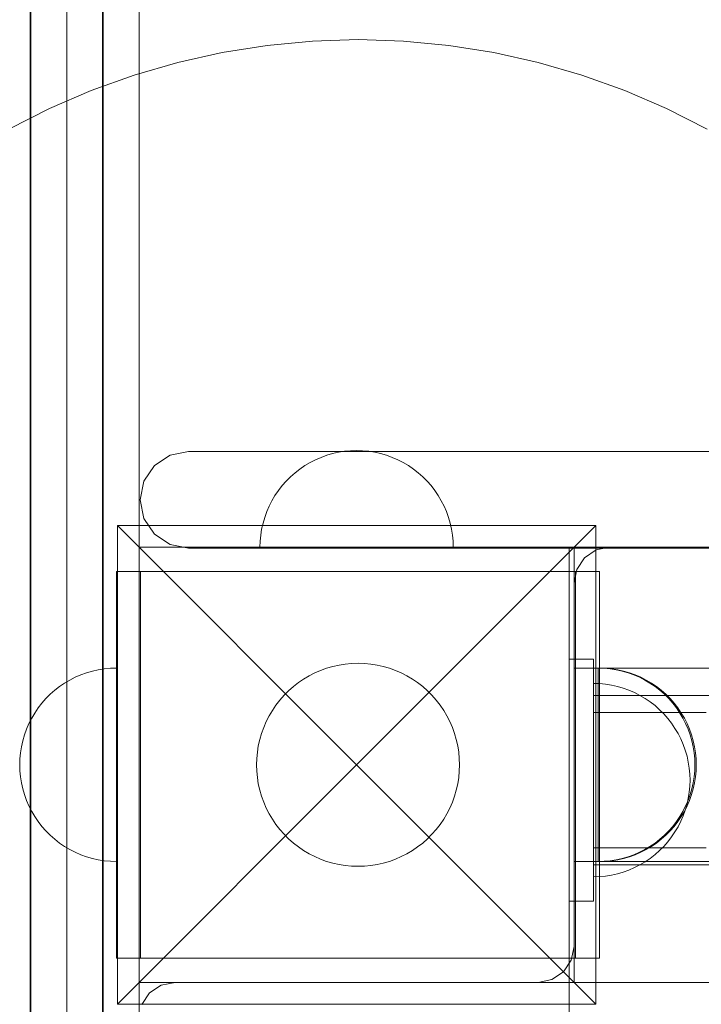
# Model space of a CAD drawing. Units: millimetres. Extents: x 11984 to 19742, y 7476 to 12960.
# Drawn here: x 13459 to 13600, y 10594 to 10797 of the extents above; entities that cross this region are included whole.
import ezdxf

# ---------------------------------------------------------------- set-up
doc = ezdxf.new("R2010")
doc.units = ezdxf.units.MM
doc.header["$MEASUREMENT"] = 0
doc.linetypes.add('Wipeout_Contour', pattern=[1000, 0, -1000])
doc.layers.add('STREFA', color=7, linetype='Continuous')
doc.layers.add('STREFA_Nr_pióra__7', color=7, linetype='Continuous', lineweight=18)
doc.layers.add('ZESTAW_Nr_pióra__7', color=7, linetype='Continuous', lineweight=18)
doc.styles.add('GENERATED_STYLE_1', font='txt')
doc.dimstyles.new('GENERATED_STYLE__1', dxfattribs={"dimtxt": 200, "dimasz": 114, "dimexe": 0.18, "dimexo": 0, "dimgap": 0.09, "dimtad": 1, "dimtih": 1, "dimtoh": 1, "dimdec": 0, "dimlfac": 0.1, "dimzin": 0, "dimdsep": 46, "dimtxsty": 'GENERATED_STYLE_1', "dimblk": 'ARROWHEAD_5', "dimblk1": 'ARROWHEAD_5', "dimblk2": 'ARROWHEAD_5', "dimcen": 0.09, "dimclrd": 7, "dimclre": 7, "dimclrt": 7, "dimazin": 0, "dimtfac": 1, "dimtdec": 4, "dimtmove": 0, "dimatfit": 3, "dimfxl": 0, "dimtolj": 1, "dimtzin": 0, "dimarcsym": 0})

# ---------------------------------------------------------------- blocks, each defined once
blk = doc.blocks.new('*D1')
at = {"layer": 'STREFA_Nr_pióra__7', "linetype": 'Continuous'}
for points in [[(11984.37, 12657.15), (12100.25, 12626.1), (12100.25, 12688.2)], [(19042.56, 12657.15), (18926.68, 12688.2), (18926.68, 12626.1)]]:
    blk.add_hatch(color=256, dxfattribs=at).paths.add_polyline_path(points)
for p, q in [((11984.37, 12544.65), (11984.37, 12769.65)), ((19042.56, 12544.65), (19042.56, 12769.65)), ((11984.37, 12657.15), (12100.25, 12688.2)), ((12100.25, 12688.2), (12100.25, 12626.1)), ((19042.56, 12657.15), (18926.68, 12688.2)), ((18926.68, 12626.1), (18926.68, 12688.2)), ((11984.37, 12657.15), (12100.25, 12626.1)), ((12100.25, 12657.15), (18926.68, 12657.15)), ((19042.56, 12657.15), (18926.68, 12626.1))]:
    blk.add_line(p, q, dxfattribs=at)
at = {"color": 254, "linetype": 'Wipeout_Contour', "lineweight": 0, "ltscale": 80445.734843}
blk.add_wipeout([(15260.81, 12672.15), (15766.13, 12672.15), (15766.13, 12922.15), (15260.81, 12922.15)], dxfattribs=at).dxf.layer = 'STREFA'
at = {"layer": 'STREFA_Nr_pióra__7', "insert": (15285.81, 12697.15), "char_height": 200, "attachment_point": 7, "style": 'GENERATED_STYLE_1'}
blk.add_mtext('\\A1;{\\fArial|b0|i0|c238|p38;706}', dxfattribs=at)
blk = doc.blocks.new('ARROWHEAD_5')
at = {"color": 0, "linetype": 'Continuous', "lineweight": 0}
blk.add_line((0, 0), (-1, 0), dxfattribs=at)
blk.add_solid([(-1, 0.2679), (0, 0), (-1, -0.2679), (-1, 0.2679)], dxfattribs=at)

msp = doc.modelspace()

# ---------------------------------------------------------------- linework, layer by layer
at = {"layer": 'STREFA_Nr_pióra__7', "linetype": 'Continuous', "flags": 128}
msp.add_lwpolyline([(13534.17, 12208.2), (17500.77, 12208.2, -0.405314), (18991.04, 10700.49), (18991.04, 9768.9, -0.494955), (17393.91, 7732.4), (16673.98, 7732.4), (14848.25, 7732.4, -0.179238), (14202.22, 7477.12), (13703.24, 7477.12, -0.374087), (12715.59, 8248.01, -0.137468), (12264.62, 8918.07, -0.151579), (11990.78, 9788.28), (11983.95, 10688.2, -0.426769)], format="xyb", close=True, dxfattribs=at)
at = {"layer": 'ZESTAW_Nr_pióra__7', "linetype": 'Continuous'}
for p, q in [((13500.89, 10790.62), (13510.2, 10792.09)), ((13510.2, 10792.09), (13519.58, 10792.98)), ((13519.58, 10792.98), (13529, 10793.28)), ((13529, 10793.28), (13538.42, 10792.98)), ((13538.42, 10792.98), (13547.8, 10792.09)), ((13547.8, 10792.09), (13557.11, 10790.62)), ((13491.7, 10788.56), (13500.89, 10790.62)), ((13557.11, 10790.62), (13566.3, 10788.56)), ((13482.65, 10785.94), (13491.7, 10788.56)), ((13566.3, 10788.56), (13575.35, 10785.94)), ((13473.78, 10782.74), (13482.65, 10785.94)), ((13575.35, 10785.94), (13584.22, 10782.74)), ((13465.13, 10779), (13473.78, 10782.74)), ((13584.22, 10782.74), (13592.87, 10779)), ((13456.74, 10774.72), (13465.13, 10779)), ((13592.87, 10779), (13601.26, 10774.72)), ((13486.88, 10705.16), (13490.12, 10707.32)), ((13493.94, 10708.08), (13490.12, 10707.32)), ((14373.97, 10708.08), (13493.94, 10708.08)), ((13521.34, 10706.87), (13520.19, 10706.37)), ((13522.53, 10707.3), (13521.34, 10706.87)), ((13523.73, 10707.65), (13522.53, 10707.3)), ((13524.96, 10707.92), (13523.73, 10707.65)), ((13526.2, 10708.12), (13524.96, 10707.92)), ((13527.45, 10708.24), (13526.2, 10708.12)), ((13528.71, 10708.28), (13527.45, 10708.24)), ((13528.71, 10708.28), (13529.96, 10708.24)), ((13529.96, 10708.24), (13531.21, 10708.12)), ((13531.21, 10708.12), (13532.45, 10707.92)), ((13532.45, 10707.92), (13533.68, 10707.65)), ((13533.68, 10707.65), (13534.89, 10707.3)), ((13534.89, 10707.3), (13536.07, 10706.87)), ((13536.07, 10706.87), (13537.22, 10706.37)), ((13484.71, 10701.92), (13486.88, 10705.16)), ((13516.95, 10704.46), (13515.96, 10703.69)), ((13517.99, 10705.16), (13516.95, 10704.46)), ((13519.07, 10705.8), (13517.99, 10705.16)), ((13520.19, 10706.37), (13519.07, 10705.8)), ((13537.22, 10706.37), (13538.34, 10705.8)), ((13538.34, 10705.8), (13539.42, 10705.16)), ((13539.42, 10705.16), (13540.46, 10704.46)), ((13540.46, 10704.46), (13541.46, 10703.69)), ((13515.02, 10702.86), (13514.13, 10701.97)), ((13515.96, 10703.69), (13515.02, 10702.86)), ((13541.46, 10703.69), (13542.4, 10702.86)), ((13542.4, 10702.86), (13543.29, 10701.97)), ((13483.95, 10698.1), (13484.71, 10701.92)), ((13513.3, 10701.03), (13512.53, 10700.03)), ((13514.13, 10701.97), (13513.3, 10701.03)), ((13543.29, 10701.97), (13544.12, 10701.03)), ((13544.12, 10701.03), (13544.89, 10700.03)), ((13511.82, 10698.99), (13511.18, 10697.91)), ((13512.53, 10700.03), (13511.82, 10698.99)), ((13544.89, 10700.03), (13545.59, 10698.99)), ((13545.59, 10698.99), (13546.23, 10697.91)), ((13483.95, 10698.1), (13483.95, 10698.06)), ((13483.95, 10698.06), (13484.71, 10694.24)), ((13510.61, 10696.79), (13510.11, 10695.64)), ((13511.18, 10697.91), (13510.61, 10696.79)), ((13546.23, 10697.91), (13546.8, 10696.79)), ((13546.8, 10696.79), (13547.3, 10695.64)), ((13486.88, 10691), (13484.71, 10694.24)), ((13509.69, 10694.46), (13509.34, 10693.25)), ((13510.11, 10695.64), (13509.69, 10694.46)), ((13547.3, 10695.64), (13547.73, 10694.46)), ((13547.73, 10694.46), (13548.08, 10693.25)), ((13479.21, 10692.77), (13528.71, 10643.28)), ((13479.21, 10692.77), (13479.21, 10593.78)), ((13578.2, 10692.77), (13479.21, 10692.77)), ((13509.34, 10693.25), (13509.06, 10692.02)), ((13578.2, 10692.77), (13528.71, 10643.28)), ((13548.08, 10693.25), (13548.35, 10692.02)), ((13578.2, 10593.78), (13578.2, 10692.77)), ((13490.12, 10688.84), (13486.88, 10691)), ((13508.86, 10690.78), (13508.75, 10689.53)), ((13509.06, 10692.02), (13508.86, 10690.78)), ((13548.35, 10692.02), (13548.55, 10690.78)), ((13548.55, 10690.78), (13548.67, 10689.53)), ((13483.71, 10688.28), (13573.71, 10688.28)), ((13483.71, 10598.28), (13483.71, 10688.28)), ((13493.94, 10688.08), (13490.12, 10688.84)), ((13508.75, 10689.53), (13508.71, 10688.28)), ((13508.71, 10688.28), (13508.75, 10688.28)), ((13508.75, 10688.28), (13508.86, 10688.28)), ((13508.86, 10688.28), (13509.06, 10688.28)), ((13509.06, 10688.28), (13509.34, 10688.28)), ((13509.34, 10688.28), (13509.69, 10688.28)), ((13509.69, 10688.28), (13510.11, 10688.28)), ((13510.11, 10688.28), (13510.61, 10688.28)), ((13510.61, 10688.28), (13511.18, 10688.28)), ((13511.18, 10688.28), (13511.82, 10688.28)), ((13511.82, 10688.28), (13512.53, 10688.28)), ((13512.53, 10688.28), (13513.3, 10688.28)), ((13513.3, 10688.28), (13514.13, 10688.28)), ((13514.13, 10688.28), (13515.02, 10688.28)), ((13515.02, 10688.28), (13515.96, 10688.28)), ((13515.96, 10688.28), (13516.95, 10688.28)), ((13516.95, 10688.28), (13517.99, 10688.28)), ((13517.99, 10688.28), (13519.07, 10688.28)), ((13519.07, 10688.28), (13520.19, 10688.28)), ((13520.19, 10688.28), (13521.34, 10688.28)), ((13521.34, 10688.28), (13522.53, 10688.28)), ((13522.53, 10688.28), (13523.73, 10688.28)), ((13523.73, 10688.28), (13524.96, 10688.28)), ((13524.96, 10688.28), (13526.2, 10688.28)), ((13526.2, 10688.28), (13527.45, 10688.28)), ((13527.45, 10688.28), (13528.71, 10688.28)), ((13528.71, 10688.28), (13529.96, 10688.28)), ((13529.96, 10688.28), (13531.21, 10688.28)), ((13531.21, 10688.28), (13532.45, 10688.28)), ((13532.45, 10688.28), (13533.68, 10688.28)), ((13533.68, 10688.28), (13534.89, 10688.28)), ((13534.89, 10688.28), (13536.07, 10688.28)), ((13536.07, 10688.28), (13537.22, 10688.28)), ((13537.22, 10688.28), (13538.34, 10688.28)), ((13538.34, 10688.28), (13539.42, 10688.28)), ((13539.42, 10688.28), (13540.46, 10688.28)), ((13540.46, 10688.28), (13541.46, 10688.28)), ((13541.46, 10688.28), (13542.4, 10688.28)), ((13542.4, 10688.28), (13543.29, 10688.28)), ((13543.29, 10688.28), (13544.12, 10688.28)), ((13544.12, 10688.28), (13544.89, 10688.28)), ((13544.89, 10688.28), (13545.59, 10688.28)), ((13545.59, 10688.28), (13546.23, 10688.28)), ((13546.23, 10688.28), (13546.8, 10688.28)), ((13546.8, 10688.28), (13547.3, 10688.28)), ((13547.3, 10688.28), (13547.73, 10688.28)), ((13547.73, 10688.28), (13548.08, 10688.28)), ((13548.08, 10688.28), (13548.35, 10688.28)), ((13548.35, 10688.28), (13548.55, 10688.28)), ((13548.55, 10688.28), (13548.67, 10688.28)), ((13548.67, 10689.53), (13548.71, 10688.28)), ((13548.67, 10688.28), (13548.71, 10688.28)), ((13572.71, 10688.28), (14294.71, 10688.28)), ((13572.71, 9788.28), (13572.71, 10688.28)), ((13573.71, 10688.28), (13573.71, 10598.28)), ((13581.13, 10688.28), (13578.29, 10687.71)), ((13581.13, 10688.28), (14286.28, 10688.28)), ((14373.97, 10688.08), (13493.94, 10688.08)), ((13574.27, 10683.69), (13575.88, 10686.1)), ((13575.88, 10686.1), (13578.29, 10687.71)), ((13479, 10683.28), (13479, 10658.28)), ((13479, 10683.28), (13484, 10683.28)), ((13484, 10683.28), (13574, 10683.28)), ((13484, 10683.28), (13484, 10658.28)), ((13573.71, 10680.85), (13574.27, 10683.69)), ((13574, 10683.28), (13574, 10658.28)), ((13579, 10683.28), (13574, 10683.28)), ((13579, 10683.28), (13579, 10658.28)), ((13573.71, 10605.7), (13573.71, 10680.85)), ((13525.07, 10663.9), (13523.78, 10663.62)), ((13526.37, 10664.11), (13525.07, 10663.9)), ((13527.68, 10664.24), (13526.37, 10664.11)), ((13529, 10664.28), (13527.68, 10664.24)), ((13530.32, 10664.24), (13529, 10664.28)), ((13531.63, 10664.11), (13530.32, 10664.24)), ((13532.94, 10663.9), (13531.63, 10664.11)), ((13534.22, 10663.62), (13532.94, 10663.9)), ((13572.71, 10665.1), (13577.71, 10665.1)), ((13572.71, 10615.1), (13572.71, 10665.1)), ((13572.71, 10665.1), (13577.71, 10665.1)), ((13572.71, 10615.1), (13572.71, 10665.1)), ((13577.71, 10665.1), (13577.71, 10615.1)), ((13577.71, 10665.1), (13577.71, 10615.1)), ((13470.49, 10661.37), (13471.64, 10661.87)), ((13470.49, 10661.37), (13471.64, 10661.87)), ((13471.64, 10661.87), (13472.82, 10662.3)), ((13471.64, 10661.87), (13472.82, 10662.3)), ((13472.82, 10662.3), (13474.03, 10662.65)), ((13472.82, 10662.3), (13474.03, 10662.65)), ((13474.03, 10662.65), (13475.25, 10662.92)), ((13474.03, 10662.65), (13475.25, 10662.92)), ((13475.25, 10662.92), (13476.49, 10663.12)), ((13475.25, 10662.92), (13476.49, 10663.12)), ((13476.49, 10663.12), (13477.75, 10663.24)), ((13476.49, 10663.12), (13477.75, 10663.24)), ((13477.75, 10663.24), (13479, 10663.28)), ((13477.75, 10663.24), (13479, 10663.28)), ((13518.88, 10661.68), (13517.75, 10661.01)), ((13520.06, 10662.28), (13518.88, 10661.68)), ((13521.27, 10662.8), (13520.06, 10662.28)), ((13522.51, 10663.25), (13521.27, 10662.8)), ((13523.78, 10663.62), (13522.51, 10663.25)), ((13535.49, 10663.25), (13534.22, 10663.62)), ((13536.73, 10662.8), (13535.49, 10663.25)), ((13537.94, 10662.28), (13536.73, 10662.8)), ((13539.12, 10661.68), (13537.94, 10662.28)), ((13540.25, 10661.01), (13539.12, 10661.68)), ((13573.71, 10663.28), (14293.71, 10663.28)), ((13578.71, 10663.28), (13578.71, 10623.28)), ((13579.96, 10663.24), (13578.71, 10663.28)), ((13578.71, 10663.24), (13578.71, 10663.28)), ((13578.71, 10663.12), (13578.71, 10663.24)), ((13578.71, 10662.92), (13578.71, 10663.12)), ((13578.71, 10662.65), (13578.71, 10662.92)), ((13578.71, 10662.3), (13578.71, 10662.65)), ((13578.71, 10661.87), (13578.71, 10662.3)), ((13578.71, 10661.37), (13578.71, 10661.87)), ((13580.26, 10663.24), (13579, 10663.28)), ((13580.26, 10663.24), (13579, 10663.28)), ((13579, 10663.24), (13579, 10663.28)), ((13579, 10663.12), (13579, 10663.24)), ((13579, 10662.92), (13579, 10663.12)), ((13579, 10662.65), (13579, 10662.92)), ((13579, 10662.3), (13579, 10662.65)), ((13579, 10661.87), (13579, 10662.3)), ((13579, 10661.37), (13579, 10661.87)), ((13581.21, 10663.12), (13579.96, 10663.24)), ((13581.51, 10663.12), (13580.26, 10663.24)), ((13581.51, 10663.12), (13580.26, 10663.24)), ((13582.45, 10662.92), (13581.21, 10663.12)), ((13582.75, 10662.92), (13581.51, 10663.12)), ((13582.75, 10662.92), (13581.51, 10663.12)), ((13583.68, 10662.65), (13582.45, 10662.92)), ((13583.97, 10662.65), (13582.75, 10662.92)), ((13583.97, 10662.65), (13582.75, 10662.92)), ((13584.89, 10662.3), (13583.68, 10662.65)), ((13585.18, 10662.3), (13583.97, 10662.65)), ((13585.18, 10662.3), (13583.97, 10662.65)), ((13586.07, 10661.87), (13584.89, 10662.3)), ((13586.36, 10661.87), (13585.18, 10662.3)), ((13586.36, 10661.87), (13585.18, 10662.3)), ((13587.22, 10661.37), (13586.07, 10661.87)), ((13587.52, 10661.37), (13586.36, 10661.87)), ((13587.52, 10661.37), (13586.36, 10661.87)), ((13467.25, 10659.46), (13468.28, 10660.16)), ((13467.25, 10659.46), (13468.28, 10660.16)), ((13468.28, 10660.16), (13469.37, 10660.8)), ((13468.28, 10660.16), (13469.37, 10660.8)), ((13469.37, 10660.8), (13470.49, 10661.37)), ((13469.37, 10660.8), (13470.49, 10661.37)), ((13516.66, 10660.27), (13515.62, 10659.46)), ((13517.75, 10661.01), (13516.66, 10660.27)), ((13541.34, 10660.27), (13540.25, 10661.01)), ((13542.39, 10659.46), (13541.34, 10660.27)), ((13577.71, 10660.1), (13577.71, 10660.06)), ((13577.71, 10660.1), (13578.96, 10660.06)), ((13578.96, 10660.06), (13577.71, 10660.1)), ((13577.71, 10660.06), (13577.71, 10660.1)), ((13577.71, 10660.06), (13577.71, 10659.95)), ((13577.71, 10659.95), (13577.71, 10660.06)), ((13577.71, 10659.95), (13577.71, 10659.75)), ((13577.71, 10659.75), (13577.71, 10659.95)), ((13577.71, 10659.75), (13577.71, 10659.48)), ((13577.71, 10659.48), (13577.71, 10659.75)), ((13578.71, 10660.8), (13578.71, 10661.37)), ((13578.71, 10660.16), (13578.71, 10660.8)), ((13578.71, 10659.46), (13578.71, 10660.16)), ((13578.96, 10660.06), (13580.21, 10659.95)), ((13580.21, 10659.95), (13578.96, 10660.06)), ((13579, 10660.8), (13579, 10661.37)), ((13579, 10660.16), (13579, 10660.8)), ((13579, 10659.46), (13579, 10660.16)), ((13580.21, 10659.95), (13581.45, 10659.75)), ((13581.45, 10659.75), (13580.21, 10659.95)), ((13581.45, 10659.75), (13582.68, 10659.48)), ((13582.68, 10659.48), (13581.45, 10659.75)), ((13588.34, 10660.8), (13587.22, 10661.37)), ((13588.64, 10660.8), (13587.52, 10661.37)), ((13588.64, 10660.8), (13587.52, 10661.37)), ((13589.42, 10660.16), (13588.34, 10660.8)), ((13589.72, 10660.16), (13588.64, 10660.8)), ((13589.72, 10660.16), (13588.64, 10660.8)), ((13590.46, 10659.46), (13589.42, 10660.16)), ((13590.76, 10659.46), (13589.72, 10660.16)), ((13590.76, 10659.46), (13589.72, 10660.16)), ((13464.42, 10656.97), (13465.31, 10657.86)), ((13464.42, 10656.97), (13465.31, 10657.86)), ((13465.31, 10657.86), (13466.25, 10658.69)), ((13465.31, 10657.86), (13466.25, 10658.69)), ((13466.25, 10658.69), (13467.25, 10659.46)), ((13466.25, 10658.69), (13467.25, 10659.46)), ((13479, 10658.28), (13479, 10628.28)), ((13484, 10658.28), (13484, 10628.28)), ((13513.69, 10657.65), (13512.82, 10656.66)), ((13514.63, 10658.58), (13513.69, 10657.65)), ((13515.62, 10659.46), (13514.63, 10658.58)), ((13543.38, 10658.58), (13542.39, 10659.46)), ((13544.31, 10657.65), (13543.38, 10658.58)), ((13545.18, 10656.66), (13544.31, 10657.65)), ((13574, 10658.28), (13574, 10628.28)), ((13577.71, 10659.48), (13577.71, 10659.13)), ((13577.71, 10659.13), (13577.71, 10659.48)), ((13577.71, 10659.13), (13577.71, 10658.7)), ((13577.71, 10658.7), (13577.71, 10659.13)), ((13577.71, 10658.7), (13577.71, 10658.2)), ((13577.71, 10658.2), (13577.71, 10658.7)), ((13577.71, 10658.2), (13577.71, 10657.63)), ((13577.71, 10657.63), (13577.71, 10658.2)), ((13577.71, 10657.63), (13577.71, 10656.99)), ((13577.71, 10656.99), (13577.71, 10657.63)), ((13577.71, 10657.57), (13577.71, 10657.6)), ((14287.71, 10657.6), (13577.71, 10657.6)), ((13578.71, 10658.69), (13578.71, 10659.46)), ((13578.71, 10657.86), (13578.71, 10658.69)), ((13578.71, 10656.97), (13578.71, 10657.86)), ((13579, 10658.69), (13579, 10659.46)), ((13579, 10657.86), (13579, 10658.69)), ((13579, 10658.28), (13579, 10628.28)), ((13579, 10656.97), (13579, 10657.86)), ((13582.68, 10659.48), (13583.89, 10659.13)), ((13583.89, 10659.13), (13582.68, 10659.48)), ((13583.89, 10659.13), (13585.07, 10658.7)), ((13585.07, 10658.7), (13583.89, 10659.13)), ((13585.07, 10658.7), (13586.22, 10658.2)), ((13586.22, 10658.2), (13585.07, 10658.7)), ((13586.22, 10658.2), (13587.34, 10657.63)), ((13587.34, 10657.63), (13586.22, 10658.2)), ((13587.34, 10657.63), (13588.42, 10656.99)), ((13588.42, 10656.99), (13587.34, 10657.63)), ((13591.46, 10658.69), (13590.46, 10659.46)), ((13591.75, 10658.69), (13590.76, 10659.46)), ((13591.75, 10658.69), (13590.76, 10659.46)), ((13592.4, 10657.86), (13591.46, 10658.69)), ((13592.69, 10657.86), (13591.75, 10658.69)), ((13592.69, 10657.86), (13591.75, 10658.69)), ((13593.29, 10656.97), (13592.4, 10657.86)), ((13593.58, 10656.97), (13592.69, 10657.86)), ((13593.58, 10656.97), (13592.69, 10657.86)), ((13462.82, 10655.03), (13463.59, 10656.03)), ((13462.82, 10655.03), (13463.59, 10656.03)), ((13463.59, 10656.03), (13464.42, 10656.97)), ((13463.59, 10656.03), (13464.42, 10656.97)), ((13512.01, 10655.62), (13511.27, 10654.53)), ((13512.82, 10656.66), (13512.01, 10655.62)), ((13545.99, 10655.62), (13545.18, 10656.66)), ((13546.73, 10654.53), (13545.99, 10655.62)), ((13577.71, 10657.47), (13577.71, 10657.57)), ((13577.71, 10657.29), (13577.71, 10657.47)), ((13577.71, 10657.05), (13577.71, 10657.29)), ((13577.71, 10656.75), (13577.71, 10657.05)), ((13577.71, 10656.99), (13577.71, 10656.28)), ((13577.71, 10656.28), (13577.71, 10656.99)), ((13577.71, 10656.38), (13577.71, 10656.75)), ((13577.71, 10655.94), (13577.71, 10656.38)), ((13577.71, 10656.28), (13577.71, 10655.51)), ((13577.71, 10655.51), (13577.71, 10656.28)), ((13577.71, 10655.44), (13577.71, 10655.94)), ((13578.71, 10656.03), (13578.71, 10656.97)), ((13578.71, 10655.03), (13578.71, 10656.03)), ((13579, 10656.03), (13579, 10656.97)), ((13579, 10655.03), (13579, 10656.03)), ((13588.42, 10656.99), (13589.46, 10656.28)), ((13589.46, 10656.28), (13588.42, 10656.99)), ((13589.46, 10656.28), (13590.46, 10655.51)), ((13590.46, 10655.51), (13589.46, 10656.28)), ((13594.12, 10656.03), (13593.29, 10656.97)), ((13594.41, 10656.03), (13593.58, 10656.97)), ((13594.41, 10656.03), (13593.58, 10656.97)), ((13594.89, 10655.03), (13594.12, 10656.03)), ((13595.18, 10655.03), (13594.41, 10656.03)), ((13595.18, 10655.03), (13594.41, 10656.03)), ((13461.47, 10652.91), (13462.11, 10653.99)), ((13461.47, 10652.91), (13462.11, 10653.99)), ((13462.11, 10653.99), (13462.82, 10655.03)), ((13462.11, 10653.99), (13462.82, 10655.03)), ((13511.27, 10654.53), (13510.6, 10653.39)), ((13547.4, 10653.39), (13546.73, 10654.53)), ((13577.71, 10655.51), (13577.71, 10654.68)), ((13577.71, 10654.68), (13577.71, 10655.51)), ((13577.71, 10654.88), (13577.71, 10655.44)), ((13577.71, 10654.26), (13577.71, 10654.88)), ((13577.71, 10654.68), (13577.71, 10653.8)), ((13577.71, 10653.8), (13577.71, 10654.68)), ((13577.71, 10653.59), (13577.71, 10654.26)), ((13577.71, 10654.1), (13583.61, 10654.1)), ((13577.71, 10654.08), (13577.71, 10654.1)), ((13577.71, 10653.99), (13577.71, 10654.08)), ((13577.71, 10653.86), (13577.71, 10653.99)), ((13577.71, 10653.66), (13577.71, 10653.86)), ((13577.71, 10653.8), (13577.71, 10652.85)), ((13577.71, 10652.85), (13577.71, 10653.8)), ((13577.71, 10653.42), (13577.71, 10653.66)), ((13577.71, 10652.86), (13577.71, 10653.59)), ((13578.71, 10653.99), (13578.71, 10655.03)), ((13578.71, 10652.91), (13578.71, 10653.99)), ((13579, 10653.99), (13579, 10655.03)), ((13579, 10652.91), (13579, 10653.99)), ((13583.61, 10654.1), (13589.49, 10654.1)), ((13589.49, 10654.1), (13595.32, 10654.1)), ((13590.46, 10655.51), (13591.4, 10654.68)), ((13591.4, 10654.68), (13590.46, 10655.51)), ((13591.4, 10654.68), (13592.29, 10653.8)), ((13592.29, 10653.8), (13591.4, 10654.68)), ((13592.29, 10653.8), (13593.12, 10652.85)), ((13593.12, 10652.85), (13592.29, 10653.8)), ((13595.59, 10653.99), (13594.89, 10655.03)), ((13595.89, 10653.99), (13595.18, 10655.03)), ((13595.89, 10653.99), (13595.18, 10655.03)), ((13595.32, 10654.1), (13601.08, 10654.1)), ((13596.23, 10652.91), (13595.59, 10653.99)), ((13596.53, 10652.91), (13595.89, 10653.99)), ((13596.53, 10652.91), (13595.89, 10653.99)), ((13460.41, 10650.64), (13460.9, 10651.79)), ((13460.41, 10650.64), (13460.9, 10651.79)), ((13460.9, 10651.79), (13461.47, 10652.91)), ((13460.9, 10651.79), (13461.47, 10652.91)), ((13510, 10652.22), (13509.48, 10651.01)), ((13510.6, 10653.39), (13510, 10652.22)), ((13548, 10652.22), (13547.4, 10653.39)), ((13548.53, 10651.01), (13548, 10652.22)), ((13577.71, 10653.12), (13577.71, 10653.42)), ((13577.71, 10652.77), (13577.71, 10653.12)), ((13577.71, 10652.08), (13577.71, 10652.86)), ((13577.71, 10652.85), (13577.71, 10651.86)), ((13577.71, 10651.86), (13577.71, 10652.85)), ((13577.71, 10652.37), (13577.71, 10652.77)), ((13577.71, 10651.92), (13577.71, 10652.37)), ((13577.71, 10651.26), (13577.71, 10652.08)), ((13577.71, 10651.43), (13577.71, 10651.92)), ((13577.71, 10651.86), (13577.71, 10650.82)), ((13577.71, 10650.82), (13577.71, 10651.86)), ((13578.71, 10651.79), (13578.71, 10652.91)), ((13578.71, 10650.64), (13578.71, 10651.79)), ((13579, 10651.79), (13579, 10652.91)), ((13579, 10650.64), (13579, 10651.79)), ((13593.12, 10652.85), (13593.89, 10651.86)), ((13593.89, 10651.86), (13593.12, 10652.85)), ((13593.89, 10651.86), (13594.59, 10650.82)), ((13594.59, 10650.82), (13593.89, 10651.86)), ((13596.8, 10651.79), (13596.23, 10652.91)), ((13597.1, 10651.79), (13596.53, 10652.91)), ((13597.1, 10651.79), (13596.53, 10652.91)), ((13597.3, 10650.64), (13596.8, 10651.79)), ((13597.6, 10650.64), (13597.1, 10651.79)), ((13597.6, 10650.64), (13597.1, 10651.79)), ((13459.63, 10648.25), (13459.98, 10649.46)), ((13459.63, 10648.25), (13459.98, 10649.46)), ((13459.98, 10649.46), (13460.41, 10650.64)), ((13459.98, 10649.46), (13460.41, 10650.64)), ((13509.03, 10649.77), (13508.66, 10648.5)), ((13509.48, 10651.01), (13509.03, 10649.77)), ((13548.97, 10649.77), (13548.53, 10651.01)), ((13549.34, 10648.5), (13548.97, 10649.77)), ((13577.71, 10650.89), (13577.71, 10651.43)), ((13577.71, 10650.39), (13577.71, 10651.26)), ((13577.71, 10650.31), (13577.71, 10650.89)), ((13577.71, 10650.82), (13577.71, 10649.74)), ((13577.71, 10649.74), (13577.71, 10650.82)), ((13577.71, 10649.48), (13577.71, 10650.39)), ((13577.71, 10649.69), (13577.71, 10650.31)), ((13577.71, 10649.74), (13577.71, 10648.62)), ((13577.71, 10648.62), (13577.71, 10649.74)), ((13577.71, 10649.03), (13577.71, 10649.69)), ((13577.71, 10648.53), (13577.71, 10649.48)), ((13578.71, 10649.46), (13578.71, 10650.64)), ((13578.71, 10648.25), (13578.71, 10649.46)), ((13579, 10649.46), (13579, 10650.64)), ((13579, 10648.25), (13579, 10649.46)), ((13594.59, 10650.82), (13595.23, 10649.74)), ((13595.23, 10649.74), (13594.59, 10650.82)), ((13595.23, 10649.74), (13595.8, 10648.62)), ((13595.8, 10648.62), (13595.23, 10649.74)), ((13597.73, 10649.46), (13597.3, 10650.64)), ((13598.02, 10649.46), (13597.6, 10650.64)), ((13598.02, 10649.46), (13597.6, 10650.64)), ((13598.08, 10648.25), (13597.73, 10649.46)), ((13598.37, 10648.25), (13598.02, 10649.46)), ((13598.37, 10648.25), (13598.02, 10649.46)), ((13459.36, 10647.02), (13459.63, 10648.25)), ((13459.36, 10647.02), (13459.63, 10648.25)), ((13508.66, 10648.5), (13508.37, 10647.21)), ((13549.63, 10647.21), (13549.34, 10648.5)), ((13577.71, 10648.33), (13577.71, 10649.03)), ((13577.71, 10648.62), (13577.71, 10647.47)), ((13577.71, 10647.47), (13577.71, 10648.62)), ((13577.71, 10647.56), (13577.71, 10648.53)), ((13577.71, 10647.61), (13577.71, 10648.33)), ((13577.71, 10646.85), (13577.71, 10647.61)), ((13577.71, 10646.55), (13577.71, 10647.56)), ((13577.71, 10647.47), (13577.71, 10646.28)), ((13577.71, 10646.28), (13577.71, 10647.47)), ((13578.71, 10647.02), (13578.71, 10648.25)), ((13579, 10647.02), (13579, 10648.25)), ((13595.8, 10648.62), (13596.3, 10647.47)), ((13596.3, 10647.47), (13595.8, 10648.62)), ((13596.3, 10647.47), (13596.73, 10646.28)), ((13596.73, 10646.28), (13596.3, 10647.47)), ((13598.35, 10647.02), (13598.08, 10648.25)), ((13598.65, 10647.02), (13598.37, 10648.25)), ((13598.65, 10647.02), (13598.37, 10648.25)), ((13459.04, 10644.53), (13459.16, 10645.78)), ((13459.04, 10644.53), (13459.16, 10645.78)), ((13459.16, 10645.78), (13459.36, 10647.02)), ((13459.16, 10645.78), (13459.36, 10647.02)), ((13508.17, 10645.91), (13508.04, 10644.6)), ((13508.37, 10647.21), (13508.17, 10645.91)), ((13549.84, 10645.91), (13549.63, 10647.21)), ((13549.96, 10644.6), (13549.84, 10645.91)), ((13577.71, 10646.07), (13577.71, 10646.85)), ((13577.71, 10645.51), (13577.71, 10646.55)), ((13577.71, 10646.28), (13577.71, 10645.08)), ((13577.71, 10645.08), (13577.71, 10646.28)), ((13577.71, 10645.26), (13577.71, 10646.07)), ((13577.71, 10644.46), (13577.71, 10645.51)), ((13578.71, 10645.78), (13578.71, 10647.02)), ((13578.71, 10644.53), (13578.71, 10645.78)), ((13579, 10645.78), (13579, 10647.02)), ((13579, 10644.53), (13579, 10645.78)), ((13596.73, 10646.28), (13597.08, 10645.08)), ((13597.08, 10645.08), (13596.73, 10646.28)), ((13598.55, 10645.78), (13598.35, 10647.02)), ((13598.67, 10644.53), (13598.55, 10645.78)), ((13598.84, 10645.78), (13598.65, 10647.02)), ((13598.84, 10645.78), (13598.65, 10647.02)), ((13598.96, 10644.53), (13598.84, 10645.78)), ((13598.96, 10644.53), (13598.84, 10645.78)), ((13459, 10643.28), (13459.04, 10644.53)), ((13459, 10643.28), (13459.04, 10644.53)), ((13508.04, 10644.6), (13508, 10643.28)), ((13550, 10643.28), (13549.96, 10644.6)), ((13577.71, 10644.43), (13577.71, 10645.26)), ((13577.71, 10645.08), (13577.71, 10643.85)), ((13577.71, 10643.85), (13577.71, 10645.08)), ((13577.71, 10643.38), (13577.71, 10644.46)), ((13577.71, 10643.59), (13577.71, 10644.43)), ((13577.71, 10643.85), (13577.71, 10642.61)), ((13577.71, 10642.61), (13577.71, 10643.85)), ((13577.71, 10642.73), (13577.71, 10643.59)), ((13577.71, 10642.3), (13577.71, 10643.38)), ((13578.71, 10643.28), (13578.71, 10644.53)), ((13579, 10643.28), (13579, 10644.53)), ((13597.08, 10645.08), (13597.35, 10643.85)), ((13597.35, 10643.85), (13597.08, 10645.08)), ((13597.35, 10643.85), (13597.55, 10642.61)), ((13597.55, 10642.61), (13597.35, 10643.85)), ((13598.71, 10643.28), (13598.67, 10644.53)), ((13599, 10643.28), (13598.96, 10644.53)), ((13599, 10643.28), (13598.96, 10644.53)), ((13459, 10643.28), (13459.04, 10642.02)), ((13459, 10643.28), (13459.04, 10642.02)), ((13459.04, 10642.02), (13459.16, 10640.77)), ((13459.04, 10642.02), (13459.16, 10640.77)), ((13479.21, 10593.78), (13528.71, 10643.28)), ((13508, 10643.28), (13508.04, 10641.96)), ((13508.04, 10641.96), (13508.17, 10640.64)), ((13578.2, 10593.78), (13528.71, 10643.28)), ((13549.84, 10640.64), (13549.96, 10641.96)), ((13549.96, 10641.96), (13550, 10643.28)), ((13577.71, 10641.86), (13577.71, 10642.73)), ((13577.71, 10642.61), (13577.71, 10641.36)), ((13577.71, 10641.36), (13577.71, 10642.61)), ((13577.71, 10641.2), (13577.71, 10642.3)), ((13577.71, 10640.98), (13577.71, 10641.86)), ((13577.71, 10641.36), (13577.71, 10640.1)), ((13577.71, 10640.1), (13577.71, 10641.36)), ((13578.71, 10642.02), (13578.71, 10643.28)), ((13578.71, 10640.77), (13578.71, 10642.02)), ((13579, 10642.02), (13579, 10643.28)), ((13579, 10640.77), (13579, 10642.02)), ((13597.55, 10642.61), (13597.67, 10641.36)), ((13597.67, 10641.36), (13597.55, 10642.61)), ((13597.67, 10641.36), (13597.71, 10640.1)), ((13597.71, 10640.1), (13597.67, 10641.36)), ((13598.67, 10642.02), (13598.55, 10640.77)), ((13598.71, 10643.28), (13598.67, 10642.02)), ((13598.96, 10642.02), (13598.84, 10640.77)), ((13598.96, 10642.02), (13598.84, 10640.77)), ((13599, 10643.28), (13598.96, 10642.02)), ((13599, 10643.28), (13598.96, 10642.02)), ((13459.16, 10640.77), (13459.36, 10639.53)), ((13459.16, 10640.77), (13459.36, 10639.53)), ((13459.36, 10639.53), (13459.63, 10638.3)), ((13459.36, 10639.53), (13459.63, 10638.3)), ((13508.17, 10640.64), (13508.37, 10639.34)), ((13508.37, 10639.34), (13508.66, 10638.05)), ((13549.34, 10638.05), (13549.63, 10639.34)), ((13549.63, 10639.34), (13549.84, 10640.64)), ((13577.71, 10640.1), (13577.71, 10641.2)), ((13577.71, 10640.1), (13577.71, 10640.98)), ((13577.71, 10640.1), (13577.71, 10638.85)), ((13577.71, 10639.01), (13577.71, 10640.1)), ((13577.71, 10638.85), (13577.71, 10640.1)), ((13577.71, 10639.23), (13577.71, 10640.1)), ((13578.71, 10639.53), (13578.71, 10640.77)), ((13578.71, 10638.3), (13578.71, 10639.53)), ((13579, 10639.53), (13579, 10640.77)), ((13579, 10638.3), (13579, 10639.53)), ((13597.71, 10640.1), (13597.67, 10638.85)), ((13597.71, 10640.1), (13597.67, 10638.85)), ((13598.35, 10639.53), (13598.08, 10638.3)), ((13598.55, 10640.77), (13598.35, 10639.53)), ((13598.65, 10639.53), (13598.37, 10638.3)), ((13598.65, 10639.53), (13598.37, 10638.3)), ((13598.84, 10640.77), (13598.65, 10639.53)), ((13598.84, 10640.77), (13598.65, 10639.53)), ((13459.63, 10638.3), (13459.98, 10637.1)), ((13459.63, 10638.3), (13459.98, 10637.1)), ((13508.66, 10638.05), (13509.03, 10636.79)), ((13548.97, 10636.79), (13549.34, 10638.05)), ((13577.71, 10638.35), (13577.71, 10639.23)), ((13577.71, 10637.91), (13577.71, 10639.01)), ((13577.71, 10638.85), (13577.71, 10637.6)), ((13577.71, 10637.6), (13577.71, 10638.85)), ((13577.71, 10637.48), (13577.71, 10638.35)), ((13577.71, 10636.82), (13577.71, 10637.91)), ((13577.71, 10637.6), (13577.71, 10636.36)), ((13577.71, 10636.36), (13577.71, 10637.6)), ((13577.71, 10636.62), (13577.71, 10637.48)), ((13578.71, 10637.1), (13578.71, 10638.3)), ((13579, 10637.1), (13579, 10638.3)), ((13597.55, 10637.6), (13597.35, 10636.36)), ((13597.55, 10637.6), (13597.35, 10636.36)), ((13597.67, 10638.85), (13597.55, 10637.6)), ((13597.67, 10638.85), (13597.55, 10637.6)), ((13598.08, 10638.3), (13597.73, 10637.1)), ((13598.37, 10638.3), (13598.02, 10637.1)), ((13598.37, 10638.3), (13598.02, 10637.1)), ((13459.98, 10637.1), (13460.41, 10635.91)), ((13459.98, 10637.1), (13460.41, 10635.91)), ((13460.41, 10635.91), (13460.9, 10634.76)), ((13460.41, 10635.91), (13460.9, 10634.76)), ((13509.03, 10636.79), (13509.48, 10635.55)), ((13509.48, 10635.55), (13510, 10634.34)), ((13548, 10634.34), (13548.53, 10635.55)), ((13548.53, 10635.55), (13548.97, 10636.79)), ((13577.71, 10635.75), (13577.71, 10636.82)), ((13577.71, 10635.78), (13577.71, 10636.62)), ((13577.71, 10636.36), (13577.71, 10635.13)), ((13577.71, 10635.13), (13577.71, 10636.36)), ((13577.71, 10634.95), (13577.71, 10635.78)), ((13577.71, 10634.7), (13577.71, 10635.75)), ((13578.71, 10635.91), (13578.71, 10637.1)), ((13578.71, 10634.76), (13578.71, 10635.91)), ((13579, 10635.91), (13579, 10637.1)), ((13579, 10634.76), (13579, 10635.91)), ((13597.3, 10635.91), (13596.8, 10634.76)), ((13597.35, 10636.36), (13597.08, 10635.13)), ((13597.35, 10636.36), (13597.08, 10635.13)), ((13597.6, 10635.91), (13597.1, 10634.76)), ((13597.6, 10635.91), (13597.1, 10634.76)), ((13597.73, 10637.1), (13597.3, 10635.91)), ((13598.02, 10637.1), (13597.6, 10635.91)), ((13598.02, 10637.1), (13597.6, 10635.91)), ((13460.9, 10634.76), (13461.47, 10633.64)), ((13460.9, 10634.76), (13461.47, 10633.64)), ((13461.47, 10633.64), (13462.11, 10632.56)), ((13461.47, 10633.64), (13462.11, 10632.56)), ((13510, 10634.34), (13510.6, 10633.16)), ((13510.6, 10633.16), (13511.27, 10632.02)), ((13546.73, 10632.02), (13547.4, 10633.16)), ((13547.4, 10633.16), (13548, 10634.34)), ((13577.71, 10635.13), (13577.71, 10633.92)), ((13577.71, 10633.92), (13577.71, 10635.13)), ((13577.71, 10634.14), (13577.71, 10634.95)), ((13577.71, 10633.66), (13577.71, 10634.7)), ((13577.71, 10633.36), (13577.71, 10634.14)), ((13577.71, 10633.92), (13577.71, 10632.74)), ((13577.71, 10632.74), (13577.71, 10633.92)), ((13577.71, 10632.65), (13577.71, 10633.66)), ((13577.71, 10632.6), (13577.71, 10633.36)), ((13578.71, 10633.64), (13578.71, 10634.76)), ((13578.71, 10632.56), (13578.71, 10633.64)), ((13579, 10633.64), (13579, 10634.76)), ((13579, 10632.56), (13579, 10633.64)), ((13596.23, 10633.64), (13595.59, 10632.56)), ((13596.53, 10633.64), (13595.89, 10632.56)), ((13596.53, 10633.64), (13595.89, 10632.56)), ((13596.8, 10634.76), (13596.23, 10633.64)), ((13596.73, 10633.92), (13596.3, 10632.74)), ((13596.73, 10633.92), (13596.3, 10632.74)), ((13597.1, 10634.76), (13596.53, 10633.64)), ((13597.1, 10634.76), (13596.53, 10633.64)), ((13597.08, 10635.13), (13596.73, 10633.92)), ((13597.08, 10635.13), (13596.73, 10633.92)), ((13462.11, 10632.56), (13462.82, 10631.52)), ((13462.11, 10632.56), (13462.82, 10631.52)), ((13462.82, 10631.52), (13463.59, 10630.53)), ((13462.82, 10631.52), (13463.59, 10630.53)), ((13511.27, 10632.02), (13512.01, 10630.93)), ((13545.99, 10630.93), (13546.73, 10632.02)), ((13577.71, 10632.74), (13577.71, 10631.59)), ((13577.71, 10631.59), (13577.71, 10632.74)), ((13577.71, 10631.67), (13577.71, 10632.65)), ((13577.71, 10631.88), (13577.71, 10632.6)), ((13577.71, 10631.18), (13577.71, 10631.88)), ((13577.71, 10630.73), (13577.71, 10631.67)), ((13577.71, 10631.59), (13577.71, 10630.47)), ((13577.71, 10630.47), (13577.71, 10631.59)), ((13577.71, 10630.52), (13577.71, 10631.18)), ((13578.71, 10631.52), (13578.71, 10632.56)), ((13578.71, 10630.53), (13578.71, 10631.52)), ((13579, 10631.52), (13579, 10632.56)), ((13579, 10630.53), (13579, 10631.52)), ((13594.89, 10631.52), (13594.12, 10630.53)), ((13595.18, 10631.52), (13594.41, 10630.53)), ((13595.18, 10631.52), (13594.41, 10630.53)), ((13595.59, 10632.56), (13594.89, 10631.52)), ((13595.89, 10632.56), (13595.18, 10631.52)), ((13595.89, 10632.56), (13595.18, 10631.52)), ((13595.8, 10631.59), (13595.23, 10630.47)), ((13595.8, 10631.59), (13595.23, 10630.47)), ((13596.3, 10632.74), (13595.8, 10631.59)), ((13596.3, 10632.74), (13595.8, 10631.59)), ((13463.59, 10630.53), (13464.42, 10629.59)), ((13463.59, 10630.53), (13464.42, 10629.59)), ((13464.42, 10629.59), (13465.31, 10628.7)), ((13464.42, 10629.59), (13465.31, 10628.7)), ((13512.01, 10630.93), (13512.82, 10629.89)), ((13512.82, 10629.89), (13513.69, 10628.9)), ((13544.31, 10628.9), (13545.18, 10629.89)), ((13545.18, 10629.89), (13545.99, 10630.93)), ((13577.71, 10629.82), (13577.71, 10630.73)), ((13577.71, 10629.9), (13577.71, 10630.52)), ((13577.71, 10630.47), (13577.71, 10629.39)), ((13577.71, 10629.39), (13577.71, 10630.47)), ((13577.71, 10629.32), (13577.71, 10629.9)), ((13577.71, 10628.95), (13577.71, 10629.82)), ((13577.71, 10629.39), (13577.71, 10628.35)), ((13577.71, 10628.35), (13577.71, 10629.39)), ((13577.71, 10628.78), (13577.71, 10629.32)), ((13578.71, 10629.59), (13578.71, 10630.53)), ((13578.71, 10628.7), (13578.71, 10629.59)), ((13579, 10629.59), (13579, 10630.53)), ((13579, 10628.7), (13579, 10629.59)), ((13593.29, 10629.59), (13592.4, 10628.7)), ((13593.58, 10629.59), (13592.69, 10628.7)), ((13593.58, 10629.59), (13592.69, 10628.7)), ((13594.12, 10630.53), (13593.29, 10629.59)), ((13594.41, 10630.53), (13593.58, 10629.59)), ((13594.41, 10630.53), (13593.58, 10629.59)), ((13594.59, 10629.39), (13593.89, 10628.35)), ((13594.59, 10629.39), (13593.89, 10628.35)), ((13595.23, 10630.47), (13594.59, 10629.39)), ((13595.23, 10630.47), (13594.59, 10629.39)), ((13465.31, 10628.7), (13466.25, 10627.87)), ((13465.31, 10628.7), (13466.25, 10627.87)), ((13466.25, 10627.87), (13467.25, 10627.1)), ((13466.25, 10627.87), (13467.25, 10627.1)), ((13467.25, 10627.1), (13468.28, 10626.39)), ((13467.25, 10627.1), (13468.28, 10626.39)), ((13479, 10628.28), (13479, 10603.28)), ((13484, 10628.28), (13484, 10603.28)), ((13513.69, 10628.9), (13514.63, 10627.97)), ((13514.63, 10627.97), (13515.62, 10627.1)), ((13515.62, 10627.1), (13516.66, 10626.29)), ((13541.34, 10626.29), (13542.39, 10627.1)), ((13542.39, 10627.1), (13543.38, 10627.97)), ((13543.38, 10627.97), (13544.31, 10628.9)), ((13574, 10628.28), (13574, 10603.28)), ((13577.71, 10628.12), (13577.71, 10628.95)), ((13577.71, 10628.28), (13577.71, 10628.78)), ((13577.71, 10628.35), (13577.71, 10627.36)), ((13577.71, 10627.36), (13577.71, 10628.35)), ((13577.71, 10627.84), (13577.71, 10628.28)), ((13577.71, 10627.35), (13577.71, 10628.12)), ((13577.71, 10627.44), (13577.71, 10627.84)), ((13577.71, 10627.09), (13577.71, 10627.44)), ((13577.71, 10627.36), (13577.71, 10626.41)), ((13577.71, 10626.41), (13577.71, 10627.36)), ((13577.71, 10626.62), (13577.71, 10627.35)), ((13577.71, 10626.79), (13577.71, 10627.09)), ((13578.71, 10627.87), (13578.71, 10628.7)), ((13578.71, 10627.1), (13578.71, 10627.87)), ((13578.71, 10626.39), (13578.71, 10627.1)), ((13579, 10627.87), (13579, 10628.7)), ((13579, 10628.28), (13579, 10603.28)), ((13579, 10627.1), (13579, 10627.87)), ((13579, 10626.39), (13579, 10627.1)), ((13590.46, 10627.1), (13589.42, 10626.39)), ((13590.76, 10627.1), (13589.72, 10626.39)), ((13590.76, 10627.1), (13589.72, 10626.39)), ((13591.46, 10627.87), (13590.46, 10627.1)), ((13591.75, 10627.87), (13590.76, 10627.1)), ((13591.75, 10627.87), (13590.76, 10627.1)), ((13592.4, 10628.7), (13591.46, 10627.87)), ((13592.69, 10628.7), (13591.75, 10627.87)), ((13592.69, 10628.7), (13591.75, 10627.87)), ((13593.12, 10627.36), (13592.29, 10626.41)), ((13593.12, 10627.36), (13592.29, 10626.41)), ((13593.89, 10628.35), (13593.12, 10627.36)), ((13593.89, 10628.35), (13593.12, 10627.36)), ((13468.28, 10626.39), (13469.37, 10625.75)), ((13468.28, 10626.39), (13469.37, 10625.75)), ((13469.37, 10625.75), (13470.49, 10625.18)), ((13469.37, 10625.75), (13470.49, 10625.18)), ((13470.49, 10625.18), (13471.64, 10624.68)), ((13470.49, 10625.18), (13471.64, 10624.68)), ((13516.66, 10626.29), (13517.75, 10625.55)), ((13517.75, 10625.55), (13518.88, 10624.87)), ((13539.12, 10624.87), (13540.25, 10625.55)), ((13540.25, 10625.55), (13541.34, 10626.29)), ((13577.71, 10626.54), (13577.71, 10626.79)), ((13577.71, 10625.95), (13577.71, 10626.62)), ((13577.71, 10626.35), (13577.71, 10626.54)), ((13577.71, 10626.41), (13577.71, 10625.52)), ((13577.71, 10625.52), (13577.71, 10626.41)), ((13577.71, 10626.21), (13577.71, 10626.35)), ((13577.71, 10626.13), (13577.71, 10626.21)), ((13577.71, 10626.1), (13577.71, 10626.13)), ((13577.71, 10626.1), (13583.61, 10626.1)), ((13577.71, 10625.33), (13577.71, 10625.95)), ((13577.71, 10625.52), (13577.71, 10624.69)), ((13577.71, 10624.69), (13577.71, 10625.52)), ((13577.71, 10624.77), (13577.71, 10625.33)), ((13578.71, 10625.75), (13578.71, 10626.39)), ((13578.71, 10625.18), (13578.71, 10625.75)), ((13578.71, 10624.68), (13578.71, 10625.18)), ((13579, 10625.75), (13579, 10626.39)), ((13579, 10625.18), (13579, 10625.75)), ((13579, 10624.68), (13579, 10625.18)), ((13583.61, 10626.1), (13589.49, 10626.1)), ((13587.22, 10625.18), (13586.07, 10624.68)), ((13587.52, 10625.18), (13586.36, 10624.68)), ((13587.52, 10625.18), (13586.36, 10624.68)), ((13588.34, 10625.75), (13587.22, 10625.18)), ((13588.64, 10625.75), (13587.52, 10625.18)), ((13588.64, 10625.75), (13587.52, 10625.18)), ((13589.42, 10626.39), (13588.34, 10625.75)), ((13589.72, 10626.39), (13588.64, 10625.75)), ((13589.72, 10626.39), (13588.64, 10625.75)), ((13589.49, 10626.1), (13595.32, 10626.1)), ((13591.4, 10625.52), (13590.46, 10624.69)), ((13591.4, 10625.52), (13590.46, 10624.69)), ((13592.29, 10626.41), (13591.4, 10625.52)), ((13592.29, 10626.41), (13591.4, 10625.52)), ((13595.32, 10626.1), (13601.08, 10626.1)), ((13471.64, 10624.68), (13472.82, 10624.26)), ((13471.64, 10624.68), (13472.82, 10624.26)), ((13472.82, 10624.26), (13474.03, 10623.9)), ((13472.82, 10624.26), (13474.03, 10623.9)), ((13474.03, 10623.9), (13475.25, 10623.63)), ((13474.03, 10623.9), (13475.25, 10623.63)), ((13475.25, 10623.63), (13476.49, 10623.43)), ((13475.25, 10623.63), (13476.49, 10623.43)), ((13476.49, 10623.43), (13477.75, 10623.32)), ((13476.49, 10623.43), (13477.75, 10623.32)), ((13477.75, 10623.32), (13479, 10623.28)), ((13477.75, 10623.32), (13479, 10623.28)), ((13518.88, 10624.87), (13520.06, 10624.28)), ((13520.06, 10624.28), (13521.27, 10623.75)), ((13521.27, 10623.75), (13522.51, 10623.3)), ((13522.51, 10623.3), (13523.78, 10622.94)), ((13534.22, 10622.94), (13535.49, 10623.3)), ((13535.49, 10623.3), (13536.73, 10623.75)), ((13536.73, 10623.75), (13537.94, 10624.28)), ((13537.94, 10624.28), (13539.12, 10624.87)), ((14293.71, 10623.28), (13573.71, 10623.28)), ((13577.71, 10624.27), (13577.71, 10624.77)), ((13577.71, 10624.69), (13577.71, 10623.92)), ((13577.71, 10623.92), (13577.71, 10624.69)), ((13577.71, 10623.83), (13577.71, 10624.27)), ((13577.71, 10623.92), (13577.71, 10623.22)), ((13577.71, 10623.22), (13577.71, 10623.92)), ((13577.71, 10623.46), (13577.71, 10623.83)), ((13577.71, 10623.15), (13577.71, 10623.46)), ((13577.71, 10623.22), (13577.71, 10622.58)), ((13577.71, 10622.58), (13577.71, 10623.22)), ((13577.71, 10622.91), (13577.71, 10623.15)), ((13578.71, 10624.26), (13578.71, 10624.68)), ((13578.71, 10623.9), (13578.71, 10624.26)), ((13578.71, 10623.63), (13578.71, 10623.9)), ((13578.71, 10623.43), (13578.71, 10623.63)), ((13578.71, 10623.32), (13578.71, 10623.43)), ((13579.96, 10623.32), (13578.71, 10623.28)), ((13578.71, 10623.28), (13578.71, 10623.32)), ((13579, 10624.26), (13579, 10624.68)), ((13579, 10623.9), (13579, 10624.26)), ((13579, 10623.63), (13579, 10623.9)), ((13579, 10623.43), (13579, 10623.63)), ((13579, 10623.32), (13579, 10623.43)), ((13580.26, 10623.32), (13579, 10623.28)), ((13580.26, 10623.32), (13579, 10623.28)), ((13579, 10623.28), (13579, 10623.32)), ((13581.21, 10623.43), (13579.96, 10623.32)), ((13581.51, 10623.43), (13580.26, 10623.32)), ((13581.51, 10623.43), (13580.26, 10623.32)), ((13582.45, 10623.63), (13581.21, 10623.43)), ((13582.75, 10623.63), (13581.51, 10623.43)), ((13582.75, 10623.63), (13581.51, 10623.43)), ((13583.68, 10623.9), (13582.45, 10623.63)), ((13583.97, 10623.9), (13582.75, 10623.63)), ((13583.97, 10623.9), (13582.75, 10623.63)), ((13584.89, 10624.26), (13583.68, 10623.9)), ((13585.18, 10624.26), (13583.97, 10623.9)), ((13585.18, 10624.26), (13583.97, 10623.9)), ((13586.07, 10624.68), (13584.89, 10624.26)), ((13586.36, 10624.68), (13585.18, 10624.26)), ((13586.36, 10624.68), (13585.18, 10624.26)), ((13588.42, 10623.22), (13587.34, 10622.58)), ((13588.42, 10623.22), (13587.34, 10622.58)), ((13589.46, 10623.92), (13588.42, 10623.22)), ((13589.46, 10623.92), (13588.42, 10623.22)), ((13590.46, 10624.69), (13589.46, 10623.92)), ((13590.46, 10624.69), (13589.46, 10623.92)), ((13523.78, 10622.94), (13525.07, 10622.65)), ((13525.07, 10622.65), (13526.37, 10622.44)), ((13526.37, 10622.44), (13527.68, 10622.32)), ((13527.68, 10622.32), (13529, 10622.28)), ((13529, 10622.28), (13530.32, 10622.32)), ((13530.32, 10622.32), (13531.63, 10622.44)), ((13531.63, 10622.44), (13532.94, 10622.65)), ((13532.94, 10622.65), (13534.22, 10622.94)), ((13577.71, 10622.74), (13577.71, 10622.91)), ((13577.71, 10622.64), (13577.71, 10622.74)), ((13577.71, 10622.6), (13577.71, 10622.64)), ((14287.71, 10622.6), (13577.71, 10622.6)), ((13577.71, 10622.58), (13577.71, 10622.01)), ((13577.71, 10622.01), (13577.71, 10622.58)), ((13577.71, 10622.01), (13577.71, 10621.51)), ((13577.71, 10621.51), (13577.71, 10622.01)), ((13577.71, 10621.51), (13577.71, 10621.08)), ((13577.71, 10621.08), (13577.71, 10621.51)), ((13577.71, 10621.08), (13577.71, 10620.73)), ((13577.71, 10620.73), (13577.71, 10621.08)), ((13583.89, 10621.08), (13582.68, 10620.73)), ((13583.89, 10621.08), (13582.68, 10620.73)), ((13585.07, 10621.51), (13583.89, 10621.08)), ((13585.07, 10621.51), (13583.89, 10621.08)), ((13586.22, 10622.01), (13585.07, 10621.51)), ((13586.22, 10622.01), (13585.07, 10621.51)), ((13587.34, 10622.58), (13586.22, 10622.01)), ((13587.34, 10622.58), (13586.22, 10622.01)), ((13577.71, 10620.73), (13577.71, 10620.46)), ((13577.71, 10620.46), (13577.71, 10620.73)), ((13577.71, 10620.46), (13577.71, 10620.26)), ((13577.71, 10620.26), (13577.71, 10620.46)), ((13577.71, 10620.26), (13577.71, 10620.14)), ((13577.71, 10620.14), (13577.71, 10620.26)), ((13577.71, 10620.14), (13577.71, 10620.1)), ((13578.96, 10620.14), (13577.71, 10620.1)), ((13578.96, 10620.14), (13577.71, 10620.1)), ((13577.71, 10620.1), (13577.71, 10620.14)), ((13580.21, 10620.26), (13578.96, 10620.14)), ((13580.21, 10620.26), (13578.96, 10620.14)), ((13581.45, 10620.46), (13580.21, 10620.26)), ((13581.45, 10620.46), (13580.21, 10620.26)), ((13582.68, 10620.73), (13581.45, 10620.46)), ((13582.68, 10620.73), (13581.45, 10620.46)), ((13577.71, 10615.1), (13572.71, 10615.1)), ((13577.71, 10615.1), (13572.71, 10615.1)), ((13573.71, 10605.7), (13573.14, 10602.86)), ((13479, 10603.28), (13484, 10603.28)), ((13574, 10603.28), (13484, 10603.28)), ((13571.53, 10600.45), (13573.14, 10602.86)), ((13579, 10603.28), (13574, 10603.28)), ((13566.28, 10598.28), (13569.13, 10598.84)), ((13569.13, 10598.84), (13571.53, 10600.45)), ((13573.71, 10598.28), (13483.71, 10598.28)), ((14383.71, 10598.28), (13483.71, 10598.28)), ((13483.71, 10598.28), (13483.71, 10553.28)), ((13483.71, 10598.28), (13572.71, 10598.28)), ((13483.71, 9878.28), (13483.71, 10598.28)), ((13485.88, 10596.1), (13488.29, 10597.71)), ((13491.13, 10598.28), (13488.29, 10597.71)), ((13491.13, 10598.28), (13566.28, 10598.28)), ((13572.71, 10598.28), (13572.71, 9878.28)), ((13484.27, 10593.69), (13485.88, 10596.1)), ((13479.21, 10593.78), (13578.2, 10593.78))]:
    msp.add_line(p, q, dxfattribs=at)
at = {"layer": 'ZESTAW_Nr_pióra__7', "linetype": 'Continuous', "flags": 128}
for points in [[(13461.13, 9972.82), (13461.13, 10058.87), (13461.13, 10147.26), (13461.13, 10236.87), (13461.13, 10326.57), (13461.13, 10415.24), (13461.13, 10501.77), (13461.13, 10585.06), (13461.13, 10664.06), (13461.13, 10737.79), (13461.13, 10805.32), (13461.13, 10865.8), (13461.13, 10892.13), (13461.13, 10896.7), (13461.13, 10903.56), (13461.13, 10907.35), (13461.13, 10907.97)], [(13461.28, 10907.97), (13461.28, 10907.35), (13461.28, 10903.56), (13461.28, 10896.7), (13461.28, 10892.13), (13461.28, 10865.8), (13461.28, 10805.32), (13461.28, 10737.79), (13461.28, 10664.06), (13461.28, 10585.06), (13461.28, 10501.77), (13461.28, 10415.24), (13461.28, 10326.57), (13461.28, 10236.87), (13461.28, 10147.26), (13461.28, 10058.87), (13461.28, 9972.82)], [(13468.71, 9975.35), (13468.71, 10060.6), (13468.71, 10148.16), (13468.71, 10236.94), (13468.71, 10325.81), (13468.71, 10413.66), (13468.71, 10499.38), (13468.71, 10581.89), (13468.71, 10660.17), (13468.71, 10733.21), (13468.71, 10800.11), (13468.71, 10860.03), (13468.71, 10885.96), (13468.71, 10890.06), (13468.71, 10896.43), (13468.71, 10899.96), (13468.71, 10900.53), (13468.23, 10903.76), (13466.84, 10906.08)], [(13468.71, 9975.35), (13468.71, 10060.6), (13468.71, 10148.16), (13468.71, 10236.94), (13468.71, 10325.81), (13468.71, 10413.66), (13468.71, 10499.38), (13468.71, 10581.89), (13468.71, 10660.17), (13468.71, 10733.21), (13468.71, 10800.11), (13468.71, 10860.03), (13468.71, 10885.96), (13468.71, 10890.06), (13468.71, 10896.43), (13468.71, 10899.96), (13468.71, 10900.53), (13469.18, 10903.76), (13470.58, 10906.08)], [(13476.13, 10907.97), (13476.13, 10907.35), (13476.13, 10903.56), (13476.13, 10896.7), (13476.13, 10892.13), (13476.13, 10865.8), (13476.13, 10805.32), (13476.13, 10737.79), (13476.13, 10664.06), (13476.13, 10585.06), (13476.13, 10501.77), (13476.13, 10415.24), (13476.13, 10326.57), (13476.13, 10236.87), (13476.13, 10147.26), (13476.13, 10058.87), (13476.13, 9972.82)], [(13476.28, 9972.82), (13476.28, 10058.87), (13476.28, 10147.26), (13476.28, 10236.87), (13476.28, 10326.57), (13476.28, 10415.24), (13476.28, 10501.77), (13476.28, 10585.06), (13476.28, 10664.06), (13476.28, 10737.79), (13476.28, 10805.32), (13476.28, 10865.8), (13476.28, 10892.13), (13476.28, 10896.7), (13476.28, 10903.56), (13476.28, 10907.35), (13476.28, 10907.97)], [(13483.71, 9975.35), (13483.71, 10060.6), (13483.71, 10148.16), (13483.71, 10236.94), (13483.71, 10325.81), (13483.71, 10413.66), (13483.71, 10499.38), (13483.71, 10581.89), (13483.71, 10660.17), (13483.71, 10733.21), (13483.71, 10800.11), (13483.71, 10860.03), (13483.71, 10885.96), (13483.71, 10890.06), (13483.71, 10896.43), (13483.71, 10899.96), (13483.71, 10900.53), (13483.23, 10903.76), (13481.84, 10906.08)]]:
    msp.add_lwpolyline(points, dxfattribs=at)

# ---------------------------------------------------------------- next in the draw order: dimensions: what is measured, and where the dimension line sits
at = {"layer": 'STREFA', "linetype": 'Continuous'}
dim = msp.add_linear_dim(base=(19042.56, 12657.15), p1=(11984.37, 10633.06), p2=(19042.56, 9409.18), dimstyle='GENERATED_STYLE__1', dxfattribs=at)
dim.commit()
dim.dimension.update_dxf_attribs({"geometry": '*D1', "text_midpoint": (15513.47, 12797.15), "dimtype": 160})

doc.saveas('drawing.dxf')
